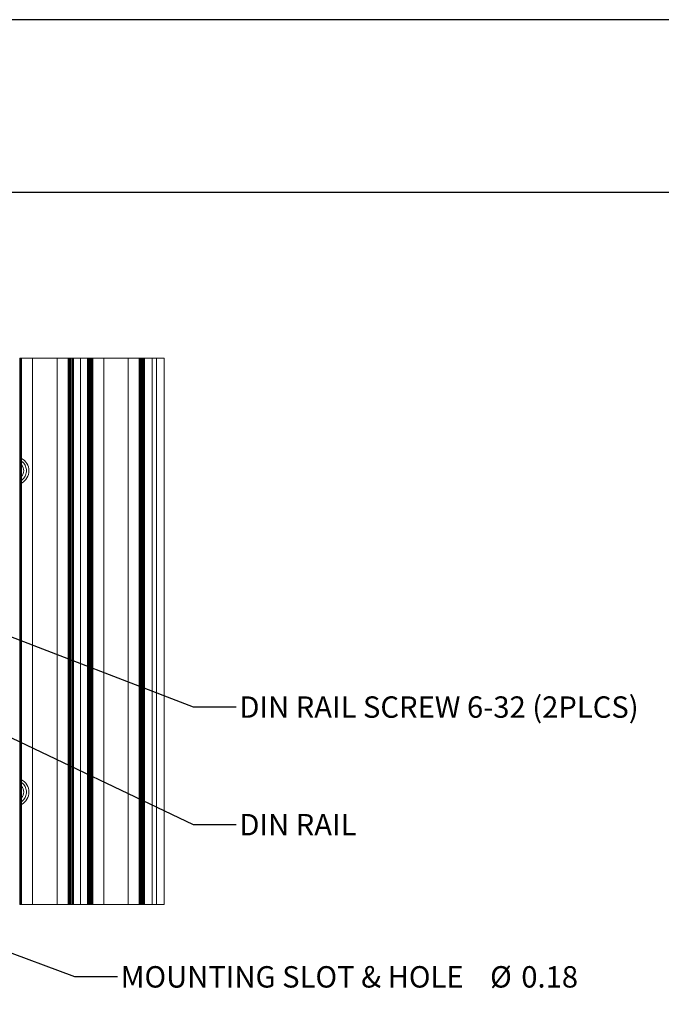
# Model space of a CAD drawing. Units: inches. Extents: x -0.4 to 21.9, y -0.1 to 17.
# Drawn here: x 11.4 to 15.1, y 11.3 to 17 of the extents above; entities that cross this region are included whole.
import ezdxf

# ---------------------------------------------------------------- set-up
doc = ezdxf.new("R2010")
doc.units = ezdxf.units.IN
doc.header["$MEASUREMENT"] = 0
doc.layers.add('Layer 1', color=7, linetype='Continuous')
doc.layers.add('LAYER_1', color=179, linetype='Continuous')
doc.styles.get("Standard").update_dxf_attribs({"font": 'ARIAL.TTF'})
doc.dimstyles.get("Standard").update_dxf_attribs({"dimtxt": 0.18, "dimasz": 0.13, "dimexe": 0.13, "dimexo": 0.05, "dimgap": 0.09, "dimtad": 0, "dimtih": 1, "dimtoh": 1, "dimzin": 0, "dimdsep": 46, "dimtxsty": 'Standard', "dimcen": 0.09, "dimadec": 0, "dimazin": 0, "dimtfac": 1, "dimtofl": 0, "dimtmove": 0, "dimatfit": 3, "dimfxl": 0, "dimtolj": 1, "dimtzin": 0, "dimarcsym": 0})

# ---------------------------------------------------------------- blocks, each defined once
blk = doc.blocks.new('SW_NOTE_0')
at = {"layer": 'LAYER_1', "color": 0, "char_height": 0.125, "attachment_point": 1}
for s, insert in [('MOUNTING SLOT & HOLE ', (0.0197, 0.0606)), ('%%c', (2.1758, 0.0606)), ('0.18', (2.358, 0.0606))]:
    blk.add_mtext(s, dxfattribs=dict(at, insert=insert))
blk = doc.blocks.new('block 4')
at = {"layer": 'Layer 1', "color": 7, "lineweight": 25}
blk.add_lwpolyline([(0.1875, -8.3125), (10.8125, -8.3125), (10.8125, -0.1875), (0.1875, -0.1875), (0.1875, -8.3125)], dxfattribs=at)
blk = doc.blocks.new('block 5')
at = {"layer": 'Layer 1', "color": 7, "lineweight": 25}
blk.add_lwpolyline([(10.8125, -0.6671), (2.3666, -0.6671)], dxfattribs=at)
blk = doc.blocks.new('block 3')
at = {"layer": 'Layer 1'}
for name in ['block 4', 'block 5']:
    blk.add_blockref(name, (0, 0), dxfattribs=at)

msp = doc.modelspace()

# ---------------------------------------------------------------- linework, layer by layer
at = {"color": 7, "linetype": 'Continuous', "lineweight": 15}
for p, q in [((11.4021, 15.0495), (11.4004, 15.0495)), ((11.4021, 11.8605), (11.4021, 15.0495)), ((11.4039, 15.0495), (11.4021, 15.0495)), ((11.4039, 11.8605), (11.4039, 15.0495)), ((11.4058, 15.0495), (11.4039, 15.0495)), ((11.4058, 11.8605), (11.4058, 15.0495)), ((11.4076, 15.0495), (11.4058, 15.0495)), ((11.4076, 11.8605), (11.4076, 15.0495)), ((11.4094, 15.0495), (11.4076, 15.0495)), ((11.4094, 11.8605), (11.4094, 15.0495)), ((11.4113, 15.0495), (11.4094, 15.0495)), ((11.4113, 11.8605), (11.4113, 15.0495)), ((11.4113, 15.0495), (11.476, 15.0495)), ((11.476, 15.0495), (11.476, 11.8605)), ((11.476, 15.0495), (11.6182, 15.0495)), ((11.6182, 11.8605), (11.6182, 15.0495)), ((11.6182, 15.0495), (11.683, 15.0495)), ((11.683, 15.0495), (11.683, 11.8605)), ((11.6849, 15.0495), (11.683, 15.0495)), ((11.6849, 15.0495), (11.6849, 11.8605)), ((11.6867, 15.0495), (11.6849, 15.0495)), ((11.6867, 15.0495), (11.6867, 11.8605)), ((11.6885, 15.0495), (11.6867, 15.0495)), ((11.6885, 15.0495), (11.6885, 11.8605)), ((11.6903, 15.0495), (11.6885, 15.0495)), ((11.6903, 15.0495), (11.6903, 11.8605)), ((11.6922, 15.0495), (11.6903, 15.0495)), ((11.6922, 15.0495), (11.6922, 11.8605)), ((11.6939, 15.0495), (11.6922, 15.0495)), ((11.694, 15.0495), (11.694, 11.8605)), ((11.6958, 15.0495), (11.694, 15.0495)), ((11.6958, 15.0495), (11.6958, 11.8605)), ((11.6977, 15.0495), (11.6958, 15.0495)), ((11.6977, 15.0495), (11.6977, 11.8605)), ((11.6995, 15.0495), (11.6977, 15.0495)), ((11.6995, 15.0495), (11.6995, 11.8605)), ((11.7013, 15.0495), (11.6995, 15.0495)), ((11.7013, 15.0495), (11.7013, 11.8605)), ((11.7079, 15.0495), (11.7013, 15.0495)), ((11.7079, 11.8605), (11.7079, 15.0495)), ((11.7079, 15.0495), (11.7135, 15.0495)), ((11.7135, 15.0495), (11.7135, 11.8605)), ((11.7135, 15.0495), (11.7547, 15.0495)), ((11.7135, 11.8605), (11.7135, 15.0495)), ((11.7135, 15.0495), (11.7135, 15.0495)), ((11.7547, 15.0495), (11.7547, 11.8605)), ((11.7547, 15.0495), (11.7959, 15.0495)), ((11.7959, 11.8605), (11.7959, 15.0495)), ((11.7959, 15.0495), (11.7959, 11.8605)), ((11.7959, 15.0495), (11.7959, 15.0495)), ((11.7959, 15.0495), (11.8015, 15.0495)), ((11.8015, 15.0495), (11.8015, 11.8605)), ((11.8081, 15.0495), (11.8015, 15.0495)), ((11.8081, 11.8605), (11.8081, 15.0495)), ((11.8099, 15.0495), (11.8081, 15.0495)), ((11.8099, 11.8605), (11.8099, 15.0495)), ((11.8117, 15.0495), (11.8099, 15.0495)), ((11.8117, 11.8605), (11.8117, 15.0495)), ((11.8135, 15.0495), (11.8117, 15.0495)), ((11.8135, 11.8605), (11.8135, 15.0495)), ((11.8154, 15.0495), (11.8135, 15.0495)), ((11.8154, 11.8605), (11.8154, 15.0495)), ((11.8172, 15.0495), (11.8155, 15.0495)), ((11.8172, 11.8605), (11.8172, 15.0495)), ((11.819, 15.0495), (11.8172, 15.0495)), ((11.819, 11.8605), (11.819, 15.0495)), ((11.8209, 15.0495), (11.819, 15.0495)), ((11.8209, 11.8605), (11.8209, 15.0495)), ((11.8227, 15.0495), (11.8209, 15.0495)), ((11.8227, 11.8605), (11.8227, 15.0495)), ((11.8245, 15.0495), (11.8227, 15.0495)), ((11.8245, 11.8605), (11.8245, 15.0495)), ((11.8264, 15.0495), (11.8245, 15.0495)), ((11.8264, 11.8605), (11.8264, 15.0495)), ((11.8264, 15.0495), (11.8911, 15.0495)), ((11.8911, 11.8605), (11.8911, 15.0495)), ((11.8911, 15.0495), (12.0333, 15.0495)), ((12.0333, 11.8605), (12.0333, 15.0495)), ((12.0333, 15.0495), (12.0981, 15.0495)), ((12.0981, 15.0495), (12.0981, 11.8605)), ((12.1, 15.0495), (12.0981, 15.0495)), ((12.1, 15.0495), (12.1, 11.8605)), ((12.1018, 15.0495), (12.1, 15.0495)), ((12.1018, 15.0495), (12.1018, 11.8605)), ((12.1036, 15.0495), (12.1018, 15.0495)), ((12.1036, 15.0495), (12.1036, 11.8605)), ((12.1054, 15.0495), (12.1036, 15.0495)), ((12.1054, 15.0495), (12.1054, 11.8605)), ((12.1073, 15.0495), (12.1054, 15.0495)), ((12.1073, 15.0495), (12.1073, 11.8605)), ((12.109, 15.0495), (12.1073, 15.0495)), ((12.1091, 15.0495), (12.1091, 11.8605)), ((12.1109, 15.0495), (12.1091, 15.0495)), ((12.1109, 15.0495), (12.1109, 11.8605)), ((12.1127, 15.0495), (12.1109, 15.0495)), ((12.1127, 15.0495), (12.1127, 11.8605)), ((12.1146, 15.0495), (12.1127, 15.0495)), ((12.1146, 15.0495), (12.1146, 11.8605)), ((12.1164, 15.0495), (12.1146, 15.0495)), ((12.1164, 15.0495), (12.1164, 11.8605)), ((12.123, 15.0495), (12.1164, 15.0495)), ((12.123, 11.8605), (12.123, 15.0495)), ((12.123, 15.0495), (12.1286, 15.0495)), ((12.1286, 15.0495), (12.1736, 15.0495)), ((12.1286, 15.0495), (12.1286, 11.8605)), ((12.1286, 11.8605), (12.1286, 15.0495)), ((12.1286, 15.0495), (12.1286, 15.0495)), ((12.1736, 11.8605), (12.1736, 15.0495)), ((12.199, 15.0495), (12.1736, 15.0495)), ((12.199, 15.0495), (12.244, 15.0495)), ((12.199, 15.0495), (12.199, 11.8605)), ((12.244, 15.0495), (12.244, 11.8605)), ((11.4126, 14.4476), (11.4113, 14.4432)), ((11.4113, 14.3421), (11.4126, 14.3385)), ((11.4113, 12.568), (11.4126, 12.5716)), ((11.4126, 12.4625), (11.4113, 12.4669)), ((11.4004, 11.8605), (11.4021, 11.8605)), ((11.4021, 11.8605), (11.4039, 11.8605)), ((11.4039, 11.8605), (11.4058, 11.8605)), ((11.4058, 11.8605), (11.4076, 11.8605)), ((11.4076, 11.8605), (11.4094, 11.8605)), ((11.4094, 11.8605), (11.4113, 11.8605)), ((11.4113, 11.8605), (11.476, 11.8605)), ((11.476, 11.8605), (11.6182, 11.8605)), ((11.6182, 11.8605), (11.683, 11.8605)), ((11.683, 11.8605), (11.6849, 11.8605)), ((11.6849, 11.8605), (11.6867, 11.8605)), ((11.6867, 11.8605), (11.6885, 11.8605)), ((11.6885, 11.8605), (11.6903, 11.8605)), ((11.6903, 11.8605), (11.6922, 11.8605)), ((11.6922, 11.8605), (11.6939, 11.8605)), ((11.694, 11.8605), (11.6958, 11.8605)), ((11.6958, 11.8605), (11.6977, 11.8605)), ((11.6977, 11.8605), (11.6995, 11.8605)), ((11.6995, 11.8605), (11.7013, 11.8605)), ((11.7013, 11.8605), (11.7079, 11.8605)), ((11.7135, 11.8605), (11.7079, 11.8605)), ((11.7135, 11.8605), (11.7547, 11.8605)), ((11.7135, 11.8605), (11.7135, 11.8605)), ((11.7547, 11.8605), (11.7959, 11.8605)), ((11.7959, 11.8605), (11.7959, 11.8605)), ((11.8015, 11.8605), (11.7959, 11.8605)), ((11.8015, 11.8605), (11.8081, 11.8605)), ((11.8081, 11.8605), (11.8099, 11.8605)), ((11.8099, 11.8605), (11.8117, 11.8605)), ((11.8117, 11.8605), (11.8135, 11.8605)), ((11.8135, 11.8605), (11.8154, 11.8605)), ((11.8155, 11.8605), (11.8172, 11.8605)), ((11.8172, 11.8605), (11.819, 11.8605)), ((11.819, 11.8605), (11.8209, 11.8605)), ((11.8209, 11.8605), (11.8227, 11.8605)), ((11.8227, 11.8605), (11.8245, 11.8605)), ((11.8245, 11.8605), (11.8264, 11.8605)), ((11.8264, 11.8605), (11.8911, 11.8605)), ((11.8911, 11.8605), (12.0333, 11.8605)), ((12.0333, 11.8605), (12.0981, 11.8605)), ((12.0981, 11.8605), (12.1, 11.8605)), ((12.1, 11.8605), (12.1018, 11.8605)), ((12.1018, 11.8605), (12.1036, 11.8605)), ((12.1036, 11.8605), (12.1054, 11.8605)), ((12.1054, 11.8605), (12.1073, 11.8605)), ((12.1073, 11.8605), (12.109, 11.8605)), ((12.1091, 11.8605), (12.1109, 11.8605)), ((12.1109, 11.8605), (12.1127, 11.8605)), ((12.1127, 11.8605), (12.1146, 11.8605)), ((12.1146, 11.8605), (12.1164, 11.8605)), ((12.1164, 11.8605), (12.123, 11.8605)), ((12.1286, 11.8605), (12.123, 11.8605)), ((12.1286, 11.8605), (12.1736, 11.8605)), ((12.1286, 11.8605), (12.1286, 11.8605)), ((12.1736, 11.8605), (12.199, 11.8605)), ((12.199, 11.8605), (12.244, 11.8605))]:
    msp.add_line(p, q, dxfattribs=at)
for centre, radius, start, end in [((11.372, 14.393), 0.082, 298.577, 61.423), ((11.372, 14.393), 0.052, 318.96476, 41.03524), ((11.372, 12.517), 0.082, 298.577, 61.423), ((11.372, 12.517), 0.052, 318.96476, 41.03524)]:
    msp.add_arc(centre, radius, start, end, dxfattribs=at)
for points, knots in [([(11.44, 14.393), (11.4389, 14.4018), (11.4368, 14.4194), (11.4253, 14.4385), (11.4149, 14.4448), (11.4122, 14.4464)], [0, 0, 0, 0, 0.423586, 0.84818, 1, 1, 1, 1]), ([(11.4126, 14.4476), (11.4141, 14.4465), (11.4164, 14.4448), (11.4189, 14.4422), (11.4197, 14.4414)], [0, 0, 0, 0, 0.680434, 1, 1, 1, 1]), ([(11.4122, 14.3396), (11.4149, 14.3413), (11.4252, 14.3476), (11.4368, 14.3667), (11.4389, 14.3843), (11.44, 14.393)], [0, 0, 0, 0, 0.152918, 0.576962, 1, 1, 1, 1]), ([(11.4199, 14.3448), (11.4198, 14.3447), (11.4184, 14.3432), (11.4159, 14.341), (11.4137, 14.3393), (11.4126, 14.3385)], [0, 0, 0, 0, 0.065505, 0.529491, 1, 1, 1, 1]), ([(11.44, 12.517), (11.4389, 12.5258), (11.4368, 12.5434), (11.4252, 12.5625), (11.4149, 12.5688), (11.4122, 12.5705)], [0, 0, 0, 0, 0.423038, 0.847082, 1, 1, 1, 1]), ([(11.4126, 12.5716), (11.4141, 12.5705), (11.4164, 12.5688), (11.4189, 12.5662), (11.4197, 12.5654)], [0, 0, 0, 0, 0.680434, 1, 1, 1, 1]), ([(11.4122, 12.4637), (11.4149, 12.4653), (11.4253, 12.4716), (11.4368, 12.4907), (11.4389, 12.5083), (11.44, 12.517)], [0, 0, 0, 0, 0.15182, 0.576414, 1, 1, 1, 1]), ([(11.4199, 12.4688), (11.4198, 12.4687), (11.4184, 12.4672), (11.4159, 12.465), (11.4137, 12.4633), (11.4126, 12.4625)], [0, 0, 0, 0, 0.0655055, 0.5294912, 1, 1, 1, 1])]:
    msp.add_open_spline(points, degree=3, knots=knots, dxfattribs=at)

# ---------------------------------------------------------------- block references
at = {"layer": 'Layer 1', "xscale": 2.104718489562018, "yscale": 2.104718489562018, "zscale": 2.104718489562018}
msp.add_blockref('block 3', (-0.8112, 17.4213), dxfattribs=at)
at = {"layer": 'LAYER_1', "color": 7}
msp.add_blockref('SW_NOTE_0', (11.9706, 11.4397), dxfattribs=at)

# ---------------------------------------------------------------- texts
at = {"layer": 'LAYER_1', "color": 7, "char_height": 0.125, "attachment_point": 1}
for s, insert in [('DIN RAIL SCREW 6-32 (2PLCS)', (12.6829, 13.0756)), ('DIN RAIL', (12.6829, 12.3889))]:
    msp.add_mtext(s, dxfattribs=dict(at, insert=insert))

# ---------------------------------------------------------------- leaders
at = {"layer": 'LAYER_1', "color": 7}
for points in [[(10.5394, 13.7348), (12.4131, 13.0147), (12.6631, 13.0147)], [(10.7234, 13.1326), (12.4131, 12.3281), (12.6631, 12.3281)], [(10.9878, 11.7124), (11.7206, 11.4397), (11.9706, 11.4397)]]:
    msp.add_leader(points, dimstyle='Standard', dxfattribs=at)

doc.saveas('drawing.dxf')
